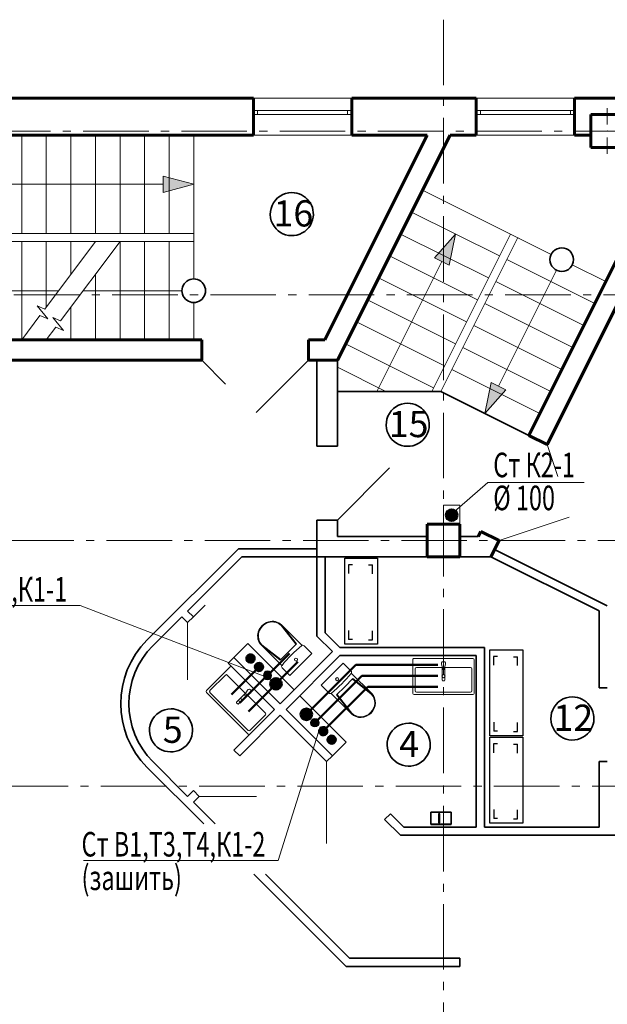
# Model space of a CAD drawing. Units: millimetres. Extents: x -106844 to 321972, y -1882 to 115678.
# Drawn here: x 19218 to 19290, y 2067 to 2188 of the extents above; entities that cross this region are included whole.
import ezdxf

# ---------------------------------------------------------------- set-up
doc = ezdxf.new("R2010")
doc.units = ezdxf.units.MM
doc.linetypes.add('GOST2.303 6', pattern=[12, 8, -1.5, 1, -1.5])
for name, color, linetype, lineweight in [('2D-чертеж - Общий_Ном_пера__202', 7, 'Continuous', 13), ('2D-чертеж - Общий_Ном_пера__203', 7, 'Continuous', 20), ('Arcs_Circles_Ном_пера__204', 7, 'Continuous', 35), ('Fills_Ном_пера__204', 7, 'Continuous', 35), ('Lines_Ном_пера__201', 7, 'Continuous', 5), ('Lines_Ном_пера__202', 7, 'Continuous', 13), ('Lines_Ном_пера__203', 7, 'Continuous', 20), ('Lines_Ном_пера__204', 7, 'Continuous', 35), ('Text blocks_Ном_пера__1', 7, 'Continuous', 13), ('ВК', 7, 'Continuous', 50), ('Двери ArchiCAD_Ном_пера__204', 7, 'Continuous', 35), ('Двери ArchiCAD_Ном_пера__205', 7, 'Continuous', 60), ('Интерьер - Мебель_Ном_пера__202', 7, 'Continuous', 13), ('Интерьер- Перегородка_Ном_пера__204', 7, 'Continuous', 35), ('Интерьер- Перегородка_Ном_пера__205', 7, 'Continuous', 60), ('Конструктивный - Несущий_Ном_пера__201', 7, 'Continuous', 5), ('Конструктивный - Несущий_Ном_пера__205', 7, 'Continuous', 60), ('Оборудование', 232, 'Continuous', 25), ('Окна ArchiCAD_Ном_пера__203', 7, 'Continuous', 20), ('Окна ArchiCAD_Ном_пера__205', 7, 'Continuous', 60)]:
    doc.layers.add(name, color=color, linetype=linetype, lineweight=lineweight)
for name, color, linetype in [('Двери ArchiCAD', 7, 'Continuous'), ('Окна ArchiCAD', 7, 'Continuous'), ('Техзадание_ВК', 5, 'Continuous'), ('Технология', 1, 'Continuous')]:
    doc.layers.add(name, color=color, linetype=linetype)
doc.styles.add('GOST 2.304', font='CS_Gost2304.shx')
doc.styles.add('азат', font='isocpeui.ttf')

# ---------------------------------------------------------------- blocks, each defined once
blk = doc.blocks.new('Дверной проем_4')
at = {"layer": 'Двери ArchiCAD_Ном_пера__204', "linetype": 'Continuous'}
for p, q in [((-450, 0), (-450, -100)), ((450, 0), (450, -100))]:
    blk.add_line(p, q, dxfattribs=at)
blk = doc.blocks.new('Дверной проем_29')
at = {"layer": 'Двери ArchiCAD_Ном_пера__204', "linetype": 'Continuous'}
for p, q in [((-450, 0), (-450, 250)), ((450, 0), (450, 250))]:
    blk.add_line(p, q, dxfattribs=at)
blk = doc.blocks.new('Дверной проем_28')
at = {"layer": 'Двери ArchiCAD_Ном_пера__205', "linetype": 'Continuous'}
for p, q in [((-655, 0), (-655, 250)), ((655, 0), (655, 250))]:
    blk.add_line(p, q, dxfattribs=at)
blk = doc.blocks.new('Дверной проем_27')
at = {"layer": 'Двери ArchiCAD_Ном_пера__205', "linetype": 'Continuous'}
for p, q in [((-650, 0), (-650, -250)), ((650, 0), (650, -250))]:
    blk.add_line(p, q, dxfattribs=at)
blk = doc.blocks.new('Окно металлическое криволинейное 13_5')
at = {"layer": 'Окна ArchiCAD_Ном_пера__203', "linetype": 'Continuous'}
for p, q in [((-600, 150), (600, 150)), ((-600, 0), (-550, 0)), ((-550, 0), (-550, -50)), ((-550, 0), (550, 0)), ((550, -50), (550, 0)), ((550, 0), (600, 0)), ((-550, -50), (-600, -50)), ((550, -50), (-550, -50)), ((600, -50), (550, -50)), ((-600, -300), (600, -300))]:
    blk.add_line(p, q, dxfattribs=at)
at = {"layer": 'Окна ArchiCAD_Ном_пера__205', "linetype": 'Continuous'}
for p, q in [((-600, 0), (-600, -50)), ((600, 0), (600, -50))]:
    blk.add_line(p, q, dxfattribs=at)
blk = doc.blocks.new('Дверной проем_23')
at = {"layer": 'Двери ArchiCAD_Ном_пера__204', "linetype": 'Continuous'}
for p, q in [((-350, 0), (-350, 100)), ((350, 0), (350, 100))]:
    blk.add_line(p, q, dxfattribs=at)
blk = doc.blocks.new('Дверной проем_22')
at = {"layer": 'Двери ArchiCAD_Ном_пера__204', "linetype": 'Continuous'}
for p, q in [((-500, 0), (-500, -100)), ((500, 0), (500, -100))]:
    blk.add_line(p, q, dxfattribs=at)
blk = doc.blocks.new('Дверной проем_2')
at = {"layer": 'Двери ArchiCAD_Ном_пера__204', "linetype": 'Continuous'}
for p, q in [((-350, 0), (-350, -100)), ((350, 0), (350, -100))]:
    blk.add_line(p, q, dxfattribs=at)
blk = doc.blocks.new('A$C1BE736C2')
at = {"layer": 'Технология', "lineweight": -2}
for p, q in [((1.2, 3.61, -0.35), (1.2, 4.2, -0.35)), ((2.76, 4.2, -0.35), (1.2, 4.2, -0.35)), ((14.23, 4.2, -0.35), (12.67, 4.2, -0.35)), ((14.23, 3.61, -0.35), (14.23, 4.2, -0.35)), ((1.15, 1.14, -0.35), (1.15, 0.55, -0.35)), ((1.15, 0.55, -0.35), (2.71, 0.55, -0.35)), ((12.62, 0.57, -0.35), (14.18, 0.57, -0.35)), ((14.18, 1.16, -0.35), (14.18, 0.57, -0.35))]:
    blk.add_line(p, q, dxfattribs=at)
at = {"layer": 'Технология', "ltscale": 2, "elevation": -0.35}
blk.add_lwpolyline([(0, 5), (15, 5), (15, 0), (0, 0)], close=True, dxfattribs=at)
blk = doc.blocks.new('GFDGFDJGFJD')
at = {"layer": 'Оборудование', "color": 5, "linetype": 'ByBlock'}
for points in [[(26521, 155396), (26371, 155396), (26371, 155146), (26521, 155146)], [(26520, 155148), (26373, 155148), (26373, 155394), (26520, 155394)], [(26521, 155389), (26525, 155389), (26525, 155371), (26521, 155371)], [(26498, 155302), (26391, 155302), (26391, 155284), (26498, 155284)]]:
    blk.add_lwpolyline(points, close=True, dxfattribs=at)
blk = doc.blocks.new('A$C094E5ABA')
at = {"layer": 'Техзадание_ВК'}
blk.add_hatch(color=5, dxfattribs=at).paths.add_polyline_path([(-50, 0, 1), (50, 0, 1)])
at = {"layer": 'Техзадание_ВК', "color": 5}
blk.add_circle((0, 0), 50, dxfattribs=at)

msp = doc.modelspace()

# ---------------------------------------------------------------- hatches: boundary and pattern name
at = {"layer": 'Lines_Ном_пера__201', "linetype": 'Continuous'}
for points in [[(19239.215, 2167.556), (19235.483, 2166.556), (19235.483, 2168.556)], [(19271.181, 2161.481), (19270.407, 2157.696), (19268.618, 2158.59)], [(19274.759, 2139.568), (19275.534, 2143.353), (19277.322, 2142.458)]]:
    msp.add_hatch(color=256, dxfattribs=at).paths.add_polyline_path(points, flags=0)
at = {"layer": 'ВК'}
h = msp.add_hatch(color=3, dxfattribs=at)
h.dxf.hatch_style = 1
h.paths.add_polyline_path([(19270.016, 2127.152, 1), (19271.415, 2127.152, 1)])
h = msp.add_hatch(color=21, dxfattribs=at)
edge = h.paths.add_edge_path()
edge.add_ellipse((19246.157, 2109.647), major_axis=(-0.354, 0.354), ratio=1, start_angle=0, end_angle=360, ccw=False)
h = msp.add_hatch(color=1, dxfattribs=at)
edge = h.paths.add_edge_path()
edge.add_ellipse((19247.189, 2108.614), major_axis=(-0.354, 0.354), ratio=1, start_angle=0, end_angle=360, ccw=False)
h = msp.add_hatch(color=3, dxfattribs=at)
h.dxf.hatch_style = 1
h.paths.add_polyline_path([(19248.555, 2106.549, 1), (19249.954, 2106.549, 1)])
h = msp.add_hatch(color=3, dxfattribs=at)
h.dxf.hatch_style = 1
h.paths.add_polyline_path([(19252.966, 2102.134, -1), (19252.967, 2103.533, -1)])
h = msp.add_hatch(color=1, dxfattribs=at)
edge = h.paths.add_edge_path()
edge.add_ellipse((19255.03, 2100.767), major_axis=(0.353, -0.354), ratio=1, start_angle=0, end_angle=360)
h = msp.add_hatch(color=21, dxfattribs=at)
edge = h.paths.add_edge_path()
edge.add_ellipse((19256.062, 2099.733), major_axis=(0.353, -0.354), ratio=1, start_angle=0, end_angle=360)

# ---------------------------------------------------------------- linework, layer by layer
at = {"layer": '2D-чертеж - Общий_Ном_пера__202', "linetype": 'GOST2.303 6'}
for p, q in [((19269.715, 2187.651), (19269.715, 1966.499)), ((19329.715, 2174.056), (18958.131, 2174.056)), ((19369.256, 2154.056), (18958.131, 2154.056)), ((19428.568, 2124.056), (18958.131, 2124.056)), ((19487.879, 2094.056), (18958.131, 2094.056))]:
    msp.add_line(p, q, dxfattribs=at)
at = {"layer": '2D-чертеж - Общий_Ном_пера__203', "linetype": 'Continuous'}
for p, q in [((19240.215, 2146.056), (19243.115, 2143.157)), ((19246.851, 2139.692), (19253.215, 2146.056)), ((19282.362, 2135.766), (19283.658, 2131.877)), ((19263.124, 2132.92), (19256.761, 2126.556)), ((19285.041, 2126.895), (19276.503, 2124.049))]:
    msp.add_line(p, q, dxfattribs=at)
at = {"layer": 'Arcs_Circles_Ном_пера__204', "linetype": 'Continuous'}
for centre, major_axis, start_param, end_param in [((19284.151, 2158.35), (-1.02, 1.02), 3.9269908, 10.2101761), ((19239.215, 2154.556), (1.02, 1.02), 5.497787143781493, 11.78097245096108)]:
    msp.add_ellipse(centre, major_axis=major_axis, ratio=1, start_param=start_param, end_param=end_param, dxfattribs=at)
at = {"layer": 'Fills_Ном_пера__204', "linetype": 'Continuous'}
for centre, major_axis, start_param, end_param in [((19251.195, 2163.911), (1.86, 1.86), 0.7853982, 3.1026513), ((19251.195, 2163.911), (1.86, 1.86), 5.2315351, 7.0685835), ((19251.195, 2163.911), (1.86, 1.86), 3.1026513, 5.2315351), ((19265.346, 2138.186), (-1.86, 1.86), -0.7853982, 1.531855), ((19265.346, 2138.186), (-1.86, 1.86), 3.6607388, 5.4977871), ((19265.346, 2138.186), (-1.86, 1.86), 1.531855, 3.6607388), ((19285.455, 2102.323), (-1.86, 1.86), -0.7853982, 1.531855), ((19285.455, 2102.323), (-1.86, 1.86), 3.6607388, 5.4977871), ((19236.441, 2100.868), (1.86, 1.86), 0.7853982, 3.1026513), ((19236.441, 2100.868), (1.86, 1.86), 5.2315351, 7.0685835), ((19265.465, 2099.125), (-1.86, 1.86), -0.7853982, 1.531855), ((19265.465, 2099.125), (1.86, 1.86), 5.2315351, 7.0685835), ((19285.455, 2102.323), (1.86, 1.86), 3.1026513, 5.2315351), ((19236.441, 2100.868), (1.86, 1.86), 3.1026513, 5.2315351), ((19265.465, 2099.125), (1.86, 1.86), 3.1026513, 5.2315351)]:
    msp.add_ellipse(centre, major_axis=major_axis, ratio=1, start_param=start_param, end_param=end_param, dxfattribs=at)
at = {"layer": 'Lines_Ном_пера__201', "linetype": 'Continuous'}
for p, q in [((19239.215, 2167.556), (19235.483, 2168.556)), ((19235.483, 2166.556), (19235.483, 2168.556)), ((19239.215, 2167.556), (19235.483, 2166.556)), ((19271.181, 2161.481), (19268.618, 2158.59)), ((19271.181, 2161.481), (19270.407, 2157.696)), ((19270.407, 2157.696), (19268.618, 2158.59)), ((19274.759, 2139.568), (19275.534, 2143.353)), ((19275.534, 2143.353), (19277.322, 2142.458)), ((19274.759, 2139.568), (19277.322, 2142.458))]:
    msp.add_line(p, q, dxfattribs=at)
at = {"layer": 'Lines_Ном_пера__202', "linetype": 'Continuous'}
for p, q in [((19210.658, 2167.556), (19235.483, 2167.556)), ((19221.038, 2152.319), (19227.215, 2160.556)), ((19222.958, 2150.879), (19230.215, 2160.556)), ((19261.566, 2142.251), (19269.512, 2158.143)), ((19283.505, 2157.06), (19276.428, 2142.906)), ((19222.715, 2154.556), (19212.947, 2154.556)), ((19237.772, 2154.556), (19225.715, 2154.556)), ((19221.392, 2151.124), (19220.089, 2152.721)), ((19221.038, 2152.319), (19220.089, 2152.721)), ((19218.215, 2148.556), (19220.443, 2151.526)), ((19221.392, 2151.124), (19220.443, 2151.526)), ((19223.312, 2149.684), (19222.009, 2151.281)), ((19222.958, 2150.879), (19222.009, 2151.281)), ((19221.215, 2148.556), (19222.363, 2150.086)), ((19223.312, 2149.684), (19222.363, 2150.086))]:
    msp.add_line(p, q, dxfattribs=at)
at = {"layer": 'Lines_Ном_пера__203', "linetype": 'Continuous'}
for p, q in [((19218.215, 2173.556), (19218.215, 2161.556)), ((19221.215, 2173.556), (19221.215, 2161.556)), ((19224.215, 2173.556), (19224.215, 2161.556)), ((19227.215, 2173.556), (19227.215, 2161.556)), ((19230.215, 2173.556), (19230.215, 2161.556)), ((19233.215, 2173.556), (19233.215, 2161.556)), ((19236.215, 2173.556), (19236.215, 2161.556)), ((19239.215, 2173.556), (19239.215, 2155.999)), ((19267.156, 2166.848), (19282.86, 2158.996)), ((19265.815, 2164.164), (19276.548, 2158.798)), ((19209.215, 2161.556), (19239.215, 2161.556)), ((19209.215, 2160.556), (19239.215, 2160.556)), ((19218.215, 2160.556), (19218.215, 2148.556)), ((19221.215, 2160.556), (19221.215, 2152.556)), ((19224.215, 2160.556), (19224.215, 2156.556)), ((19230.215, 2160.556), (19230.215, 2148.556)), ((19233.215, 2160.556), (19233.215, 2148.556)), ((19236.215, 2160.556), (19236.215, 2148.556)), ((19264.473, 2161.481), (19275.206, 2156.114)), ((19268.274, 2142.251), (19277.89, 2161.481)), ((19269.392, 2142.251), (19278.784, 2161.034)), ((19263.131, 2158.798), (19273.865, 2153.431)), ((19277.442, 2158.35), (19288.175, 2152.984)), ((19285.441, 2157.705), (19289.517, 2155.667)), ((19227.215, 2156.556), (19227.215, 2148.556)), ((19261.79, 2156.114), (19272.523, 2150.748)), ((19276.101, 2155.667), (19286.834, 2150.301)), ((19260.448, 2153.431), (19271.181, 2148.065)), ((19224.215, 2152.556), (19224.215, 2148.556)), ((19239.215, 2153.113), (19239.215, 2148.556)), ((19274.759, 2152.984), (19285.492, 2147.617)), ((19259.107, 2150.748), (19269.84, 2145.381)), ((19273.417, 2150.301), (19284.151, 2144.934)), ((19257.765, 2148.065), (19268.498, 2142.698)), ((19272.076, 2147.617), (19282.809, 2142.251)), ((19256.761, 2145.213), (19262.684, 2142.251)), ((19270.734, 2144.934), (19281.467, 2139.568)), ((19269.392, 2142.251), (19280.126, 2136.884)), ((19238.475, 2107.028), (19238.475, 2114.028)), ((19255.445, 2087.058), (19255.445, 2097.058)), ((19246.889, 2092.815), (19239.889, 2092.815))]:
    msp.add_line(p, q, dxfattribs=at)
at = {"layer": 'Lines_Ном_пера__204', "linetype": 'Continuous'}
for p, q in [((19256.761, 2142.251), (19269.392, 2142.251)), ((19269.392, 2142.251), (19280.126, 2136.884))]:
    msp.add_line(p, q, dxfattribs=at)
at = {"layer": 'ВК', "color": 6, "lineweight": 15, "ltscale": 2}
for p, q in [((19270.734, 2127.331), (19275.125, 2131.149)), ((19275.125, 2131.149), (19286.876, 2131.149)), ((19225.347, 2116.122), (19201.544, 2116.122)), ((19248.222, 2107.309), (19225.347, 2116.122)), ((19249.546, 2084.992), (19254.661, 2101.316)), ((19249.546, 2084.992), (19225.743, 2084.992))]:
    msp.add_line(p, q, dxfattribs=at)
at = {"layer": 'ВК', "color": 5, "lineweight": 50}
for p, q in [((19250.913, 2110.273), (19244.857, 2104.216)), ((19259.741, 2107.543), (19253.998, 2101.8))]:
    msp.add_line(p, q, dxfattribs=at)
at = {"layer": 'ВК', "color": 3, "lineweight": 50}
for p, q in [((19251.946, 2109.24), (19245.89, 2103.184)), ((19259.022, 2108.89), (19252.966, 2102.834)), ((19259.022, 2108.89), (19269.023, 2108.89))]:
    msp.add_line(p, q, dxfattribs=at)
at = {"layer": 'ВК', "color": 1, "lineweight": 50}
for p, q in [((19247.169, 2108.594), (19243.824, 2105.249)), ((19260.46, 2106.197), (19255.03, 2100.767)), ((19269.023, 2106.197), (19260.46, 2106.197))]:
    msp.add_line(p, q, dxfattribs=at)
at = {"layer": 'ВК', "color": 5}
msp.add_line((19269.023, 2107.543), (19259.741, 2107.543), dxfattribs=at)
at = {"layer": 'ВК', "color": 3}
for centre in [(19270.715, 2127.152), (19249.255, 2106.549), (19252.966, 2102.834)]:
    msp.add_circle(centre, 0.699, dxfattribs=at)
at = {"layer": 'ВК', "color": 21, "extrusion": (0, 0, -1)}
msp.add_ellipse((19246.157, 2109.647), major_axis=(-0.354, 0.354), ratio=1, start_param=4.4376639, end_param=10.7208492, dxfattribs=at)
at = {"layer": 'ВК', "color": 1, "extrusion": (0, 0, -1)}
msp.add_ellipse((19247.189, 2108.614), major_axis=(-0.354, 0.354), ratio=1, start_param=4.4376639, end_param=10.7208492, dxfattribs=at)
at = {"layer": 'ВК', "color": 1}
msp.add_ellipse((19255.03, 2100.767), major_axis=(0.353, -0.354), ratio=1, start_param=4.4376639, end_param=10.7208492, dxfattribs=at)
at = {"layer": 'ВК', "color": 21}
msp.add_ellipse((19256.062, 2099.733), major_axis=(0.353, -0.354), ratio=1, start_param=4.4376639, end_param=10.7208492, dxfattribs=at)
at = {"layer": 'Двери ArchiCAD_Ном_пера__204', "linetype": 'Continuous'}
for p, q in [((19240.596, 2116.149), (19239.889, 2115.442)), ((19239.889, 2115.442), (19239.182, 2114.735))]:
    msp.add_line(p, q, dxfattribs=at)
at = {"layer": 'Интерьер - Мебель_Ном_пера__202', "linetype": 'Continuous'}
for p, q in [((19249.889, 2113.677), (19251.703, 2111.381)), ((19252.446, 2111.246), (19249.949, 2113.743)), ((19249.952, 2113.74), (19251.766, 2111.444)), ((19249.971, 2108.773), (19247.475, 2111.269)), ((19247.478, 2111.266), (19249.773, 2109.452)), ((19247.541, 2111.329), (19249.836, 2109.515)), ((19250.77, 2110.448), (19251.766, 2111.444)), ((19250.77, 2110.448), (19249.773, 2109.452)), ((19250.952, 2107.579), (19253.639, 2110.266)), ((19253.639, 2110.266), (19252.702, 2111.203)), ((19254.789, 2106.373), (19257.476, 2109.06)), ((19257.476, 2109.06), (19258.413, 2108.123)), ((19265.965, 2105.388), (19265.965, 2109.488)), ((19266.115, 2109.638), (19273.315, 2109.638)), ((19269.455, 2108.958), (19269.617, 2108.37)), ((19269.975, 2108.958), (19269.814, 2108.37)), ((19273.465, 2109.488), (19273.465, 2105.388)), ((19240.773, 2105.72), (19243.672, 2108.619)), ((19243.884, 2108.619), (19248.975, 2103.528)), ((19250.952, 2107.579), (19250.015, 2108.516)), ((19258.456, 2107.867), (19260.953, 2105.37)), ((19266.265, 2105.688), (19266.265, 2108.388)), ((19266.415, 2108.538), (19273.015, 2108.538)), ((19269.557, 2108.59), (19269.557, 2107.008)), ((19269.875, 2108.587), (19269.875, 2107.008)), ((19273.165, 2108.388), (19273.165, 2105.688)), ((19241.197, 2105.72), (19243.106, 2107.629)), ((19243.318, 2107.629), (19247.985, 2102.962)), ((19257.658, 2106.191), (19258.655, 2107.187)), ((19260.887, 2105.31), (19258.592, 2107.124)), ((19260.95, 2105.373), (19258.655, 2107.187)), ((19269.778, 2106.971), (19269.778, 2106.971)), ((19269.778, 2106.971), (19269.778, 2106.96)), ((19269.778, 2106.96), (19269.778, 2106.971)), ((19269.778, 2106.96), (19269.778, 2106.96)), ((19245.864, 2100.416), (19240.773, 2105.507)), ((19245.864, 2100.841), (19241.197, 2105.507)), ((19245.576, 2105.444), (19244.457, 2104.326)), ((19245.765, 2105.776), (19245.463, 2105.246)), ((19246.133, 2105.408), (19245.603, 2105.107)), ((19254.789, 2106.373), (19255.726, 2105.436)), ((19255.983, 2105.391), (19258.479, 2102.896)), ((19257.658, 2106.191), (19256.662, 2105.194)), ((19258.539, 2102.962), (19256.725, 2105.257)), ((19273.315, 2105.238), (19266.115, 2105.238)), ((19273.015, 2105.538), (19266.415, 2105.538)), ((19244.588, 2104.143), (19244.581, 2104.136)), ((19244.581, 2104.136), (19244.588, 2104.143)), ((19244.581, 2104.136), (19244.581, 2104.136)), ((19244.588, 2104.143), (19244.588, 2104.143)), ((19245.8, 2105.217), (19244.683, 2104.1)), ((19258.476, 2102.899), (19256.662, 2105.194)), ((19248.975, 2103.315), (19246.076, 2100.416)), ((19247.985, 2102.75), (19246.076, 2100.841)), ((19246.573, 2083.303), (19251.456, 2078.42)), ((19251.456, 2078.42), (19257.82, 2072.056)), ((19257.82, 2072.056), (19266.82, 2072.056))]:
    msp.add_line(p, q, dxfattribs=at)
for centre, major_axis, ratio, start_param, end_param in [((19248.712, 2112.506), (1.237, 1.237), 0.9330956, 6.2831853, 9.424778), ((19248.715, 2112.503), (1.174, 1.174), 0.93174, 0, 3.1415927), ((19252.546, 2111.047), (-0.158, 0.158), 0.9892468, 4.712389, 6.1827702), ((19262.759, 2098.459), (-11.621, 11.621), 0.9892468, -0.1048468, 0.1049688), ((19266.115, 2109.488), (-0.106, 0.106), 1, -0.7853982, 0.7853982), ((19269.715, 2109.004), (0.187, 0.187), 1, 5.3227965, 8.8143705), ((19273.315, 2109.488), (-0.106, 0.106), 1, 3.9269908, 5.4977871), ((19243.212, 2107.523), (-0.106, 0.106), 1, -1.5707963, 0), ((19243.778, 2108.513), (0.106, 0.106), 1, 6.2831853, 7.8539816), ((19250.171, 2108.672), (-0.158, 0.158), 0.9892468, 0.1094005, 1.5707963), ((19245.669, 2118.18), (-11.621, 11.621), 0.9892468, 3.0366239, 3.2464395), ((19258.257, 2107.967), (-0.158, 0.158), 0.9892468, 3.2420077, 4.712389), ((19266.415, 2108.388), (0.106, 0.106), 1, 0.7853982, 2.3561945), ((19269.715, 2107.488), (-0.141, 0.141), 1, -1.5707963, 4.712389), ((19269.715, 2108.388), (-0.0708, 0.0708), 1, 0.9661157, 3.7462733), ((19273.015, 2108.388), (-0.106, 0.106), 1, 3.9269908, 5.4977871), ((19256.724, 2107.125), (-0.132, 0.132), 0.9892468, 3.1415927, 9.424778), ((19269.716, 2107.008), (0.159, 0), 0.6239354, 3.1415927, 6.2831853), ((19240.879, 2105.614), (0.106, 0.106), 1, 1.5707963, 3.1415927), ((19241.303, 2105.614), (0.106, 0.106), 1, 1.5707963, 3.1415927), ((19245.546, 2105.189), (0.0708, 0.0708), 1, 1.7515138, 4.5316715), ((19245.981, 2105.625), (0.187, 0.187), 1, 4.5373983, 8.0289723), ((19255.882, 2105.592), (-0.158, 0.158), 0.9892468, 1.5707963, 3.0321921), ((19259.716, 2104.133), (1.237, 1.237), 0.9330956, 3.1415927, 6.2831853), ((19259.713, 2104.136), (1.174, 1.174), 0.93174, 3.1415927, 6.2831853), ((19266.115, 2105.388), (0.106, 0.106), 1, 2.3561945, 3.9269908), ((19266.415, 2105.688), (-0.106, 0.106), 1, 0.7853982, 2.3561945), ((19273.015, 2105.688), (0.106, 0.106), 1, 3.9269908, 5.4977871), ((19273.315, 2105.388), (0.106, 0.106), 1, 3.9269908, 5.4977871), ((19244.57, 2104.213), (-0.113, 0.113), 0.6239354, 0, 3.1415927), ((19244.909, 2104.553), (0.141, 0.141), 1, 1.5707963, 7.8539816), ((19247.879, 2102.856), (0.106, 0.106), 1, 4.712389, 6.2831853), ((19248.869, 2103.421), (0.106, 0.106), 1, 4.712389, 6.2831853), ((19245.97, 2100.947), (0.106, 0.106), 1, 3.1415927, 4.712389), ((19245.97, 2100.522), (0.106, 0.106), 1, 3.1415927, 4.712389)]:
    msp.add_ellipse(centre, major_axis=major_axis, ratio=ratio, start_param=start_param, end_param=end_param, dxfattribs=at)
msp.add_ellipse((19251.704, 2109.514), major_axis=(-0.132, 0.132), ratio=0.9892468, dxfattribs=at)
at = {"layer": 'Интерьер- Перегородка_Ном_пера__204', "linetype": 'Continuous'}
for p, q in [((19254.261, 2146.056), (19254.261, 2135.556)), ((19256.761, 2146.056), (19254.261, 2146.056)), ((19256.761, 2135.556), (19256.761, 2146.056)), ((19254.261, 2126.556), (19254.261, 2122.056)), ((19256.761, 2124.556), (19256.761, 2126.556)), ((19267.715, 2124.556), (19256.761, 2124.556)), ((19273.961, 2124.556), (19271.715, 2124.556)), ((19244.674, 2123.056), (19233.525, 2111.907)), ((19254.261, 2123.056), (19244.674, 2123.056)), ((19254.261, 2122.056), (19254.261, 2123.056)), ((19275.954, 2122.95), (19275.506, 2122.056)), ((19289.715, 2116.069), (19275.954, 2122.95)), ((19238.475, 2115.442), (19245.088, 2122.056)), ((19245.088, 2122.056), (19254.261, 2122.056)), ((19255.261, 2122.056), (19254.261, 2122.056)), ((19254.261, 2122.056), (19254.261, 2112.384)), ((19254.261, 2122.056), (19275.506, 2122.056)), ((19255.261, 2112.799), (19255.261, 2122.056)), ((19275.506, 2122.056), (19288.715, 2115.451)), ((19239.182, 2114.735), (19238.475, 2115.442)), ((19288.715, 2115.451), (19288.715, 2106.056)), ((19234.232, 2111.2), (19237.767, 2114.735)), ((19237.767, 2114.735), (19238.475, 2114.028)), ((19257.066, 2110.993), (19255.261, 2112.799)), ((19254.261, 2112.384), (19256.152, 2110.493)), ((19256.152, 2110.493), (19249.788, 2104.129)), ((19274.715, 2110.993), (19257.066, 2110.993)), ((19274.715, 2089.056), (19274.715, 2110.993)), ((19243.424, 2109.078), (19249.081, 2103.421)), ((19249.788, 2104.129), (19244.131, 2109.785)), ((19250.495, 2103.421), (19257.066, 2109.993)), ((19257.066, 2109.993), (19273.715, 2109.993)), ((19273.715, 2109.993), (19273.715, 2089.056)), ((19249.081, 2103.421), (19244.131, 2098.472)), ((19256.152, 2097.765), (19250.495, 2103.421)), ((19244.839, 2097.765), (19249.788, 2102.714)), ((19249.788, 2102.714), (19255.445, 2097.058)), ((19238.475, 2092.815), (19234.232, 2097.058)), ((19288.715, 2097.056), (19288.715, 2089.056)), ((19233.525, 2096.35), (19240.433, 2089.443)), ((19239.182, 2093.522), (19238.475, 2092.815)), ((19239.182, 2092.108), (19239.889, 2092.815)), ((19241.847, 2089.443), (19239.182, 2092.108)), ((19262.516, 2089.986), (19264.447, 2088.056)), ((19264.861, 2089.056), (19263.223, 2090.694)), ((19273.715, 2089.056), (19264.861, 2089.056)), ((19288.715, 2089.056), (19274.715, 2089.056)), ((19264.447, 2088.056), (19327.715, 2088.056)), ((19246.573, 2083.303), (19257.82, 2072.056)), ((19258.234, 2073.056), (19247.987, 2083.303)), ((19271.715, 2073.056), (19258.234, 2073.056)), ((19271.715, 2072.056), (19271.715, 2073.056)), ((19257.82, 2072.056), (19271.715, 2072.056))]:
    msp.add_line(p, q, dxfattribs=at)
at = {"layer": 'Интерьер- Перегородка_Ном_пера__204', "color": 6, "linetype": 'Continuous', "lineweight": 15}
for p, q in [((19245.813, 2111.467), (19244.131, 2109.785)), ((19251.47, 2105.81), (19245.813, 2111.467)), ((19257.834, 2099.446), (19252.177, 2105.103)), ((19257.834, 2099.446), (19256.152, 2097.765))]:
    msp.add_line(p, q, dxfattribs=at)
at = {"layer": 'Интерьер- Перегородка_Ном_пера__204', "linetype": 'Continuous'}
for major_axis in [(-7.778, 7.778), (-7.071, 7.071)]:
    msp.add_ellipse((19241.303, 2104.129), major_axis=major_axis, ratio=1, start_param=0, end_param=1.5707963, dxfattribs=at)
at = {"layer": 'Интерьер- Перегородка_Ном_пера__205', "linetype": 'Continuous'}
for p, q in [((19246.508, 2178.056), (19145.715, 2178.056)), ((19246.508, 2178.056), (19246.508, 2176.556)), ((19258.508, 2178.056), (19258.508, 2176.556)), ((19273.715, 2178.056), (19258.508, 2178.056)), ((19273.715, 2178.056), (19273.715, 2176.556)), ((19285.715, 2178.056), (19285.715, 2176.556)), ((19292.188, 2178.056), (19285.715, 2178.056)), ((19246.508, 2176.556), (19246.508, 2176.056)), ((19258.508, 2176.556), (19258.508, 2176.056)), ((19273.715, 2176.556), (19273.715, 2176.056)), ((19285.715, 2176.556), (19285.715, 2176.056)), ((19246.508, 2176.056), (19246.508, 2173.556)), ((19258.508, 2176.056), (19258.508, 2173.556)), ((19273.715, 2176.056), (19273.715, 2173.556)), ((19285.715, 2176.056), (19285.715, 2173.556)), ((19197.215, 2173.556), (19246.508, 2173.556)), ((19267.715, 2173.556), (19255.215, 2148.556)), ((19256.761, 2146.056), (19270.511, 2173.556)), ((19258.508, 2173.556), (19267.715, 2173.556)), ((19270.511, 2173.556), (19273.715, 2173.556)), ((19285.715, 2173.556), (19287.715, 2173.556)), ((19296.994, 2170.621), (19280.126, 2136.884)), ((19282.362, 2135.766), (19299.23, 2169.503)), ((19240.215, 2148.556), (19197.215, 2148.556)), ((19255.215, 2148.556), (19253.215, 2148.556)), ((19194.715, 2146.056), (19240.215, 2146.056)), ((19253.215, 2146.056), (19256.761, 2146.056)), ((19274.267, 2125.167), (19273.961, 2124.556)), ((19275.506, 2122.056), (19276.503, 2124.049))]:
    msp.add_line(p, q, dxfattribs=at)
at = {"layer": 'Конструктивный - Несущий_Ном_пера__201', "linetype": 'Continuous'}
for p, q in [((19289.715, 2174.856), (19289.715, 2176.856)), ((19288.915, 2174.056), (19286.915, 2174.056)), ((19289.715, 2173.256), (19289.715, 2171.256)), ((19269.715, 2124.856), (19269.715, 2126.856)), ((19268.915, 2124.056), (19266.915, 2124.056)), ((19270.515, 2124.056), (19272.515, 2124.056)), ((19269.715, 2123.256), (19269.715, 2121.256))]:
    msp.add_line(p, q, dxfattribs=at)
for p in [(19289.715, 2174.056), (19269.715, 2124.056)]:
    msp.add_point(p, dxfattribs=at)
at = {"layer": 'Конструктивный - Несущий_Ном_пера__205', "linetype": 'Continuous'}
for p, q in [((19287.715, 2176.056), (19287.715, 2172.056)), ((19291.715, 2176.056), (19287.715, 2176.056)), ((19287.715, 2172.056), (19291.715, 2172.056)), ((19267.715, 2126.056), (19267.715, 2122.056)), ((19271.715, 2126.056), (19267.715, 2126.056)), ((19271.715, 2122.056), (19271.715, 2126.056)), ((19267.715, 2122.056), (19271.715, 2122.056))]:
    msp.add_line(p, q, dxfattribs=at)
at = {"layer": 'Конструктивный - Несущий_Ном_пера__205', "color": 6, "linetype": 'Continuous', "lineweight": 15}
for p, q in [((19271.715, 2128.374), (19269.715, 2128.374)), ((19269.715, 2126.056), (19269.715, 2128.374)), ((19271.715, 2126.056), (19271.715, 2128.374))]:
    msp.add_line(p, q, dxfattribs=at)

# ---------------------------------------------------------------- block references
at = {"layer": 'ВК', "color": 5, "extrusion": (0, 0, -1), "zscale": -1}
for p, xscale, yscale, rotation in [((-19248.222, 2107.581), 0.009999999996120055, 0.009999999996120055, 299.2594127087216), ((-19253.998, 2101.8), -0.009999999996120055, 0.009999999998058229, 150.7845633512946)]:
    msp.add_blockref('A$C094E5ABA', p, dxfattribs=dict(at, xscale=xscale, yscale=yscale, rotation=rotation))
at = {"layer": 'Двери ArchiCAD', "color": 21, "linetype": 'Continuous', "lineweight": 18, "true_color": 0xff9955, "extrusion": (0, 0, -1), "zscale": -1000}
for name, p, xscale, yscale, rotation in [('Дверной проем_27', (-19246.715, 2146.056), 0.01, 0.01, 180), ('Дверной проем_23', (-19241.657, 2112.26), 0.009999999999999998, 0.009999999999999998, 225.0000000000691), ('Дверной проем_22', (-19258.981, 2093.522), 0.01, 0.01, 225.0000000000684)]:
    msp.add_blockref(name, p, dxfattribs=dict(at, xscale=xscale, yscale=yscale, rotation=rotation))
at = {"layer": 'Двери ArchiCAD', "color": 21, "linetype": 'Continuous', "lineweight": 18, "true_color": 0xff9955, "zscale": 1000}
for name, p, xscale, yscale, rotation in [('Дверной проем_28', (19277.196, 2131.026), 0.01, 0.01, 243.4349488229088), ('Дверной проем_29', (19254.261, 2131.056), 0.01, 0.01, 270), ('Дверной проем_4', (19289.715, 2101.556), 0.01, 0.01, 270), ('Дверной проем_2', (19242.364, 2095.29), 0.009999999999999998, 0.009999999999999998, 225.0000000000688)]:
    msp.add_blockref(name, p, dxfattribs=dict(at, xscale=xscale, yscale=yscale, rotation=rotation))
at = {"layer": 'Оборудование', "linetype": 'ByBlock', "xscale": 0.0100000000010821, "yscale": 0.0100000000010821, "rotation": 90.02216789143262}
msp.add_blockref('GFDGFDJGFJD', (20822.225, 1826.284), dxfattribs=at)
at = {"layer": 'Окна ArchiCAD', "color": 21, "linetype": 'Continuous', "lineweight": 18, "true_color": 0xff9955, "xscale": 0.01, "yscale": 0.01, "zscale": 1000}
for p in [(19252.508, 2176.556), (19279.715, 2176.556)]:
    msp.add_blockref('Окно металлическое криволинейное 13_5', p, dxfattribs=at)
at = {"layer": 'Технология', "ltscale": 2, "xscale": 0.6999999999998181, "yscale": 0.8000000000001819, "rotation": 270}
for p in [(19257.673, 2121.904, 0.35), (19275.387, 2110.71, 0.35), (19275.387, 2100.03, 0.35)]:
    msp.add_blockref('A$C1BE736C2', p, dxfattribs=at)

# ---------------------------------------------------------------- texts
at = {"layer": 'Text blocks_Ном_пера__1', "style": 'азат'}
for s, p in [('16', (19248.96, 2162.401)), ('15', (19263.035, 2136.676)), ('12', (19283.144, 2100.813)), ('5', (19235.438, 2099.347)), ('4', (19264.296, 2097.603))]:
    msp.add_text(s, height=3.2, dxfattribs=at).set_placement(p)
at = {"layer": 'Text blocks_Ном_пера__1', "style": 'GOST 2.304', "width": 0.7}
for s, p in [('Ст К2-1', (19275.79, 2131.782)), ('%%C 100', (19275.79, 2127.755)), ('Ст В1,Т3,Т4,К1-1', (19201.317, 2116.596)), ('Ст В1,Т3,Т4,К1-2', (19225.516, 2085.467)), ('(зашить)', (19225.516, 2081.373))]:
    msp.add_text(s, height=3, dxfattribs=at).set_placement(p)

doc.saveas('drawing.dxf')
